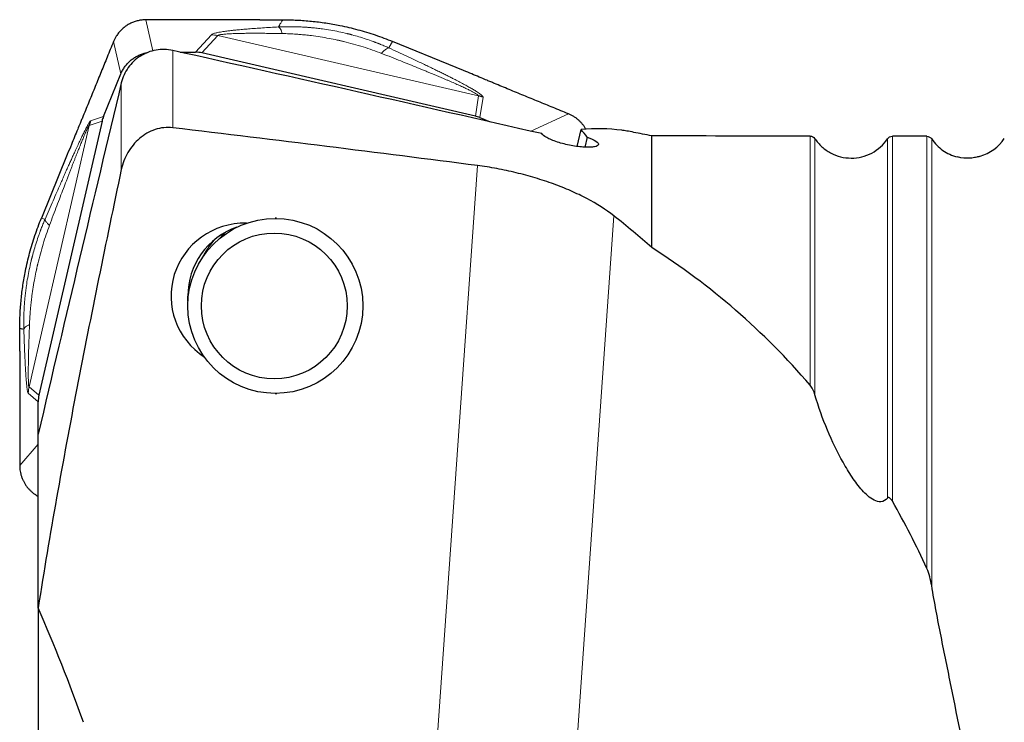
# Model space of a CAD drawing. Units: millimetres. Extents: x 5 to 292, y 5 to 205.
# Drawn here: x 54 to 88, y 96 to 120 of the extents above; entities that cross this region are included whole.
import ezdxf

# ---------------------------------------------------------------- set-up
doc = ezdxf.new("R2010")
doc.units = ezdxf.units.MM

msp = doc.modelspace()

# ---------------------------------------------------------------- linework, layer by layer
at = {"color": 8, "linetype": 'Continuous', "lineweight": 0}
for p, q in [((58.6648, 120.4271), (58.9072, 119.3664)), ((63.2142, 120.1832), (63.2566, 120.2545)), ((63.2566, 120.2545), (63.2441, 120.2542)), ((60.9097, 119.9144), (60.3661, 119.3182)), ((60.5869, 119.2928), (61.1286, 119.8869)), ((61.1286, 119.8869), (70.0621, 117.8194)), ((57.8083, 118.5736), (57.5552, 119.6806)), ((66.9949, 119.4899), (66.9827, 119.4672)), ((67.1133, 119.6883), (66.9949, 119.4899)), ((59.5862, 116.7323), (59.5862, 119.3759)), ((57.8234, 115.2987), (57.8234, 118.2639)), ((70.0621, 117.8194), (69.9533, 117.1252)), ((70.1053, 117.0768), (70.2145, 117.7739)), ((57.2122, 117.1106), (56.7724, 116.9638)), ((71.8546, 116.613), (73.1428, 117.2078)), ((54.6635, 107.8567), (56.7259, 116.812)), ((56.7259, 116.812), (57.1639, 116.9582)), ((81.4173, 107.9185), (81.4173, 116.4442)), ((84.2369, 103.9362), (84.2369, 116.4394)), ((85.4173, 101.637), (85.4173, 116.437)), ((81.5832, 107.587), (81.5832, 116.3557)), ((84.071, 104.0488), (84.071, 116.3515)), ((85.5832, 101.0481), (85.5832, 116.3483)), ((70.0204, 115.4365), (68.1206, 88.2679)), ((74.6934, 113.7162), (72.8905, 87.9343)), ((55.0848, 113.6323), (55.1976, 113.5988)), ((55.1976, 113.5988), (55.2108, 113.5962)), ((54.4445, 109.8418), (54.4447, 109.8294)), ((54.4851, 109.8299), (54.4445, 109.8418)), ((54.637, 107.6364), (54.9762, 107.3476)), ((55.0015, 107.5689), (54.6635, 107.8567)), ((54.3438, 105.1671), (54.9745, 105.8958))]:
    msp.add_line(p, q, dxfattribs=at)
at = {"color": 7, "linetype": 'Continuous', "lineweight": 30}
for p, q in [((62.5727, 120.4316), (63.3539, 120.4307)), ((69.2913, 118.7966), (67.1133, 119.6883)), ((59.8413, 119.3188), (60.3661, 119.3182)), ((69.9533, 117.1252), (60.5869, 119.2928)), ((57.2122, 117.1106), (57.8083, 118.5736)), ((70.1053, 117.0768), (70.4645, 116.9297)), ((57.1639, 116.9582), (55.0015, 107.5689)), ((73.4406, 116.089), (73.5736, 116.6667)), ((73.7816, 116.4052), (73.7031, 116.0642)), ((75.9953, 112.6276), (75.9953, 116.4496)), ((55.9744, 115.8156), (55.0848, 113.6323)), ((63.1402, 113.6314), (63.0943, 113.6314)), ((54.3433, 109.0805), (54.3442, 109.8637)), ((63.0943, 107.6314), (63.147, 107.6314)), ((54.9745, 105.8958), (54.9762, 107.3476)), ((54.9771, 100.2902), (54.9771, 106.2361)), ((54.9771, 105.8328), (54.9745, 105.8958)), ((54.9771, 100.2902), (54.9771, 92.6815))]:
    msp.add_line(p, q, dxfattribs=at)
at = {"color": 7, "linetype": 'Continuous', "lineweight": 30, "flags": 128}
msp.add_lwpolyline([(60.1063, 110.8004), (60.1036, 110.8491), (60.101, 110.9637)], dxfattribs=at)
at = {"color": 7, "linetype": 'Continuous', "lineweight": 30}
for centre, radius in [((63.0995, 110.6276), 2.9971), ((63.0637, 110.6282), 2.4976)]:
    msp.add_circle(centre, radius, dxfattribs=at)
for centre, radius, start, end in [((69.8478, 116.8251), 1.0172, 68.87015, 77.84129), ((57.7022, 116.596), 0.9998, 158.41757, 167.52355), ((86.8271, 117.2007), 1.5, 286.13175, 326.02552), ((62.6004, 110.9655), 2.4994, 109.18551, 180.042), ((63.6829, 110.6343), 3.5005, 139.83296, 152.04922)]:
    msp.add_arc(centre, radius, start, end, dxfattribs=at)
at = {"color": 8, "linetype": 'Continuous', "lineweight": 0}
msp.add_arc((63.8266, 110.6366), 3.4969, 133.74629, 137.9935, dxfattribs=at)
at = {"color": 7, "linetype": 'Continuous', "lineweight": 30}
for centre, major_axis, ratio, start_param, end_param in [((60.3523, 118.305), (0.3927, 0.9368), 0.9824482, 0.1665474, 0.3894114), ((58.1541, 116.7436), (0.9878, 0.2393), 0.9837909, 2.5247731, 2.6840969), ((69.7392, 116.1326), (-0.1862, 1.0015), 0.9794156, 5.7201234, 5.8794472), ((-304.7771, 85.8838), (469.013, 1.7566), 0.0998822, 0.6445927, 0.6807387), ((66.8065, 85.9269), (9.0895, 30.5231), 0.4264033, 0.0694175, 0.1692622), ((65.5192, 85.9821), (7.36, 31.1147), 0.1908826, 6.112377, 6.1558965), ((72.6382, 87.4507), (414.7193, 0), 0.0699268, 1.5496259, 1.5621195), ((72.6382, 87.4507), (414.7193, 0), 0.0699268, 1.5399776, 1.5428251), ((54.6882, 86.9659), (16.5027, 29.1013), 0.9150773, 6.0900507, 6.1453464), ((62.074, 110.9637), (2.546, -0.0765), 0.981465, 1.5872723, 4.1588888), ((60.7814, 87.4507), (12.2329, 26.7993), 0.9058775, 5.8880082, 6.1559781), ((55.9869, 107.3337), (0.8821, -0.5007), 0.9854028, 3.4275274, 3.6503915), ((60.7814, 87.4507), (12.2329, 26.7993), 0.9058775, 5.615629, 5.7091167)]:
    msp.add_ellipse(centre, major_axis=major_axis, ratio=ratio, start_param=start_param, end_param=end_param, dxfattribs=at)
for points, knots in [([(58.6648, 120.4271), (58.62, 120.4257), (58.5303, 120.423), (58.3974, 120.3998), (58.2678, 120.3631), (58.1434, 120.3113), (58.0256, 120.2462), (57.9158, 120.1684), (57.8159, 120.0785), (57.7265, 119.9784), (57.6545, 119.8766), (57.5972, 119.777), (57.5692, 119.7127), (57.5551, 119.6806)], [0, 0, 0, 0, 0.0948091, 0.1899219, 0.2847314, 0.3793763, 0.4743259, 0.5689691, 0.6632283, 0.7577876, 0.8520519, 0.9260265, 1, 1, 1, 1]), ([(61.159, 120.4263), (60.9687, 120.4255), (60.6179, 120.424), (60.107, 120.4239), (59.4658, 120.4247), (58.9852, 120.4261), (58.6648, 120.4271)], [0, 0, 0, 0, 0.2284969, 0.4213332, 0.6141973, 1, 1, 1, 1]), ([(61.5086, 120.4282), (61.4617, 120.4279), (61.38, 120.4275), (61.2634, 120.4269), (61.1938, 120.4265), (61.159, 120.4263)], [0, 0, 0, 0, 0.4024204, 0.7012103, 1, 1, 1, 1]), ([(62.5727, 120.4316), (62.4775, 120.4316), (62.2871, 120.4316), (61.9324, 120.4304), (61.6728, 120.4291), (61.5086, 120.4282)], [0, 0, 0, 0, 0.268646, 0.5372854, 1, 1, 1, 1]), ([(63.3539, 120.4307), (63.436, 120.4299), (63.6004, 120.4283), (63.8469, 120.4189), (64.0933, 120.4032), (64.3392, 120.3815), (64.5844, 120.3537), (64.8288, 120.3199), (65.0725, 120.28), (65.3366, 120.23), (65.6204, 120.1679), (65.9232, 120.0916), (66.2244, 120.0057), (66.5235, 119.9097), (66.8205, 119.8045), (67.0157, 119.7269), (67.1133, 119.6882)], [0, 0, 0, 0, 0.0639306, 0.12785882, 0.19193679, 0.25601443, 0.31994922, 0.38388354, 0.44797454, 0.5120653, 0.59301889, 0.67399233, 0.75494609, 0.83662233, 0.9183195, 1, 1, 1, 1]), ([(57.5552, 119.6806), (57.4834, 119.5038), (57.3434, 119.1591), (57.135, 118.6466), (56.9299, 118.1433), (56.7243, 117.6403), (56.5865, 117.3056), (56.5176, 117.1383)], [0, 0, 0, 0, 0.2083858, 0.4062272, 0.6040794, 0.8020069, 1, 1, 1, 1]), ([(59.5862, 119.3759), (59.4914, 119.397), (59.3962, 119.4086), (59.2047, 119.4134), (59.1075, 119.4064), (58.9176, 119.3735), (58.8253, 119.3481), (58.646, 119.2792), (58.5585, 119.2352), (58.3152, 119.0813), (58.1722, 118.9454), (57.9501, 118.6326), (57.8685, 118.4532), (57.8234, 118.2639)], [0, 0, 0, 0, 0.125, 0.125, 0.25, 0.25, 0.375, 0.375, 0.5, 0.5, 0.75, 0.75, 1, 1, 1, 1]), ([(57.8082, 118.5737), (57.8265, 118.6147), (57.8633, 118.6969), (57.9353, 118.8114), (58.0186, 118.9176), (58.1137, 119.0134), (58.2188, 119.0981), (58.3326, 119.1706), (58.4541, 119.2292), (58.5787, 119.2743), (58.6642, 119.2921), (58.7057, 119.3007)], [0, 0, 0, 0, 0.111691, 0.2237371, 0.3354274, 0.4471163, 0.5591629, 0.6708539, 0.7825093, 0.8945206, 1, 1, 1, 1]), ([(70.1532, 118.4393), (70.0662, 118.4756), (69.8921, 118.5482), (69.605, 118.6676), (69.4044, 118.7501), (69.2913, 118.7966)], [0, 0, 0, 0, 0.30357544, 0.6071531, 1, 1, 1, 1]), ([(70.6078, 118.2491), (70.565, 118.267), (70.4794, 118.3029), (70.3279, 118.3663), (70.2191, 118.4118), (70.1532, 118.4393)], [0, 0, 0, 0, 0.2826818, 0.5653645, 1, 1, 1, 1]), ([(73.1428, 117.2078), (72.9662, 117.2796), (72.6221, 117.4196), (72.1106, 117.6283), (71.6086, 117.8339), (71.1072, 118.0405), (70.7743, 118.1795), (70.6078, 118.2491)], [0, 0, 0, 0, 0.2083857, 0.4062271, 0.6040794, 0.8020067, 1, 1, 1, 1]), ([(56.5176, 117.1383), (56.4999, 117.0952), (56.4644, 117.0091), (56.4016, 116.8567), (56.3566, 116.7474), (56.3293, 116.6812)], [0, 0, 0, 0, 0.2826825, 0.5653643, 1, 1, 1, 1]), ([(73.739, 116.6777), (73.7225, 116.7063), (73.6888, 116.7643), (73.6293, 116.8451), (73.5637, 116.921), (73.4921, 116.9909), (73.4141, 117.0553), (73.3294, 117.1136), (73.2392, 117.1657), (73.175, 117.1938), (73.1428, 117.2078)], [0, 0, 0, 0, 0.1215744, 0.2474425, 0.3692554, 0.4910685, 0.6164034, 0.7417396, 0.8703762, 1, 1, 1, 1]), ([(59.5862, 116.7323), (59.4836, 116.7445), (59.3816, 116.7445), (59.179, 116.7223), (59.0772, 116.6995), (58.7853, 116.6016), (58.6033, 116.4953), (58.289, 116.2274), (58.1539, 116.0636), (57.9442, 115.7044), (57.8671, 115.5056), (57.8234, 115.2987)], [0, 0, 0, 0, 0.125, 0.125, 0.25, 0.25, 0.5, 0.5, 0.75, 0.75, 1, 1, 1, 1]), ([(56.3293, 116.6812), (56.2933, 116.5937), (56.2213, 116.4187), (56.1029, 116.1303), (56.0207, 115.9291), (55.9744, 115.8156)], [0, 0, 0, 0, 0.3035741, 0.6071522, 1, 1, 1, 1]), ([(73.7816, 116.4052), (73.9114, 116.3604), (74.0159, 116.3141), (74.1512, 116.227), (74.1813, 116.1867), (74.1624, 116.1199), (74.1132, 116.0938), (73.9892, 116.0703), (73.9387, 116.065), (73.825, 116.0603), (73.7618, 116.0609), (73.6221, 116.0682), (73.5483, 116.0749), (73.3937, 116.0943), (73.3123, 116.1072), (73.1512, 116.1379), (73.0694, 116.1561), (72.9109, 116.1966), (72.8348, 116.2186), (72.6162, 116.2897), (72.4907, 116.3418), (72.3055, 116.4416), (72.2451, 116.4894), (72.2236, 116.5294)], [0, 0, 0, 0, 0.125, 0.125, 0.25, 0.25, 0.375, 0.375, 0.4375, 0.4375, 0.5, 0.5, 0.5625, 0.5625, 0.625, 0.625, 0.6875, 0.6875, 0.75, 0.75, 0.875, 0.875, 1, 1, 1, 1]), ([(75.9953, 116.4496), (75.8844, 116.4725), (75.7776, 116.4944), (75.5718, 116.5362), (75.4733, 116.5559), (75.2956, 116.5905), (75.2139, 116.6058), (75.0752, 116.6302), (75.0173, 116.6394), (74.9713, 116.6454)], [0, 0, 0, 0, 0.25, 0.25, 0.5, 0.5, 0.75, 0.75, 1, 1, 1, 1]), ([(81.5832, 116.3557), (81.6521, 116.2533), (81.732, 116.1614), (81.9131, 115.9978), (82.0149, 115.9263), (82.2294, 115.8117), (82.3448, 115.767), (82.582, 115.7073), (82.7026, 115.6921), (82.9477, 115.6914), (83.07, 115.7061), (83.3061, 115.7643), (83.4225, 115.8086), (83.7454, 115.9794), (83.933, 116.1467), (84.071, 116.3515)], [0, 0, 0, 0, 0.125, 0.125, 0.25, 0.25, 0.375, 0.375, 0.5, 0.5, 0.625, 0.625, 0.75, 0.75, 1, 1, 1, 1]), ([(85.5832, 116.3483), (85.6864, 116.1949), (85.8156, 116.0631), (86.0413, 115.9043), (86.1204, 115.8589), (86.2863, 115.7826), (86.374, 115.7516), (86.4628, 115.7291)], [0, 0, 0, 0, 0.5, 0.5, 0.75, 0.75, 1, 1, 1, 1]), ([(87.1905, 115.7407), (87.1816, 115.7371), (87.1404, 115.7251), (87.0359, 115.7038), (86.9734, 115.6944), (86.7695, 115.6803), (86.6142, 115.6909), (86.4628, 115.7291)], [0, 0, 0, 0, 0.25, 0.25, 0.5, 0.5, 1, 1, 1, 1]), ([(87.1905, 115.7407), (87.2052, 115.7466), (87.2245, 115.7544), (87.2402, 115.7584), (87.2441, 115.7594)], [0, 0, 0, 0, 0.7589197, 1, 1, 1, 1]), ([(74.6934, 113.7162), (74.4239, 113.928), (74.1165, 114.1236), (73.5968, 114.397), (73.4122, 114.4854), (73.0306, 114.6521), (72.8339, 114.7305), (72.4285, 114.8779), (72.2199, 114.947), (71.7903, 115.076), (71.569, 115.1359), (71.1287, 115.2425), (70.9079, 115.2898), (70.465, 115.3725), (70.2416, 115.4079), (70.0204, 115.4365)], [0, 0, 0, 0, 0.25, 0.25, 0.375, 0.375, 0.5, 0.5, 0.625, 0.625, 0.75, 0.75, 0.875, 0.875, 1, 1, 1, 1]), ([(57.8234, 115.2987), (57.2969, 112.8075), (56.7854, 110.3134), (55.8216, 105.3135), (55.3684, 102.8079), (54.9771, 100.2902)], [0, 0, 0, 0, 0.5, 0.5, 1, 1, 1, 1]), ([(54.3443, 109.8637), (54.3451, 109.946), (54.3466, 110.1107), (54.356, 110.3579), (54.3716, 110.6049), (54.3933, 110.8514), (54.421, 111.0971), (54.4548, 111.3421), (54.4946, 111.5864), (54.5445, 111.8512), (54.6064, 112.1358), (54.6825, 112.4393), (54.7682, 112.7412), (54.864, 113.041), (54.9689, 113.3387), (55.0463, 113.5344), (55.0849, 113.6322)], [0, 0, 0, 0, 0.0639308, 0.127859, 0.1919366, 0.2560147, 0.3199494, 0.3838837, 0.4479745, 0.5120654, 0.5930191, 0.6739929, 0.7549466, 0.8366224, 0.9183197, 1, 1, 1, 1]), ([(61.2289, 112.9752), (61.2317, 112.9784), (61.2616, 113.0127), (61.3206, 113.0745), (61.3785, 113.1314), (61.4069, 113.1594)], [0, 0, 0, 0, 0.0496441, 0.5321989, 1, 1, 1, 1]), ([(54.3433, 109.0805), (54.3432, 108.9852), (54.3431, 108.7944), (54.3436, 108.4395), (54.3443, 108.1801), (54.3447, 108.0159)], [0, 0, 0, 0, 0.2686453, 0.5372853, 1, 1, 1, 1]), ([(54.3447, 108.0159), (54.3448, 107.9691), (54.345, 107.8874), (54.3453, 107.7709), (54.3455, 107.7013), (54.3456, 107.6664)], [0, 0, 0, 0, 0.4024205, 0.701209, 1, 1, 1, 1]), ([(54.3456, 107.6664), (54.346, 107.4762), (54.3466, 107.1253), (54.3464, 106.6135), (54.3456, 105.9707), (54.3446, 105.4886), (54.3438, 105.1671)], [0, 0, 0, 0, 0.2284967, 0.4213332, 0.6141971, 1, 1, 1, 1]), ([(81.5832, 107.587), (81.5649, 107.651), (81.5417, 107.711), (81.4863, 107.8234), (81.4546, 107.8752), (81.4173, 107.9185)], [0, 0, 0, 0, 0.5, 0.5, 1, 1, 1, 1]), ([(84.071, 104.0488), (84.0065, 103.9722), (83.9257, 103.9284), (83.7634, 103.9133), (83.6837, 103.9372), (83.5344, 104.012), (83.4638, 104.0634), (83.3284, 104.1804), (83.2645, 104.2454), (83.08, 104.4521), (82.9663, 104.6054), (82.749, 104.929), (82.6456, 105.0999), (82.3511, 105.6249), (82.1734, 105.9934), (81.8501, 106.7624), (81.7038, 107.1646), (81.5832, 107.587)], [0, 0, 0, 0, 0.0625, 0.0625, 0.125, 0.125, 0.1875, 0.1875, 0.25, 0.25, 0.375, 0.375, 0.5, 0.5, 0.75, 0.75, 1, 1, 1, 1]), ([(54.3438, 105.1671), (54.3445, 105.1339), (54.346, 105.0674), (54.3588, 104.9673), (54.3795, 104.8677), (54.4088, 104.7702), (54.4457, 104.6766), (54.4903, 104.5864), (54.5428, 104.4995), (54.6025, 104.4175), (54.6681, 104.3418), (54.7396, 104.2717), (54.8176, 104.2076), (54.8969, 104.1519), (54.9519, 104.1217), (54.9771, 104.1079)], [0, 0, 0, 0, 0.0768507, 0.1537019, 0.2327862, 0.3118691, 0.3885803, 0.4652915, 0.5442495, 0.6232068, 0.69962, 0.7760346, 0.8546558, 0.9332794, 1, 1, 1, 1]), ([(84.2369, 103.9362), (84.2157, 103.9731), (84.1926, 104.0076), (84.1511, 104.0475), (84.1362, 104.0588), (84.1032, 104.0687), (84.0847, 104.065), (84.071, 104.0488)], [0, 0, 0, 0, 0.5, 0.5, 0.75, 0.75, 1, 1, 1, 1]), ([(85.5832, 101.0481), (85.5658, 101.1525), (85.5436, 101.2542), (85.4892, 101.4521), (85.4576, 101.5484), (85.4173, 101.637)], [0, 0, 0, 0, 0.5, 0.5, 1, 1, 1, 1]), ([(87.1905, 86.9344), (87.2594, 87.5412), (87.3111, 88.1526), (87.3601, 89.3739), (87.3563, 89.9788), (87.2955, 91.1779), (87.2396, 91.7723), (87.0955, 92.9545), (87.0074, 93.5429), (86.7165, 95.2926), (86.4866, 96.4423), (86.1362, 98.1642), (86.0183, 98.7377), (85.7905, 99.8882), (85.6802, 100.4652), (85.5832, 101.0481)], [0, 0, 0, 0, 0.125, 0.125, 0.25, 0.25, 0.375, 0.375, 0.5, 0.5, 0.75, 0.75, 0.875, 0.875, 1, 1, 1, 1])]:
    msp.add_open_spline(points, degree=3, knots=knots, dxfattribs=at)
at = {"color": 8, "linetype": 'Continuous', "lineweight": 0}
for points, knots in [([(63.2441, 120.2542), (63.2544, 120.2682), (63.2753, 120.2967), (63.3009, 120.3403), (63.3261, 120.3851), (63.3446, 120.4155), (63.3539, 120.4307)], [0, 0, 0, 0, 0.2379788, 0.4845886, 0.7412723, 1, 1, 1, 1]), ([(63.2142, 120.1832), (63.1191, 120.1779), (62.9342, 120.1676), (62.6677, 120.1511), (62.4194, 120.1342), (62.1893, 120.117), (61.9776, 120.0993), (61.8232, 120.0849), (61.7192, 120.0744), (61.6594, 120.0681), (61.6019, 120.0617), (61.5466, 120.0554), (61.4936, 120.0489), (61.4428, 120.0425), (61.3677, 120.0325), (61.2736, 120.0187), (61.1762, 120.0018), (61.1002, 119.9862), (61.042, 119.9722), (60.9936, 119.9579), (60.9553, 119.9435), (60.9262, 119.929), (60.9152, 119.9192), (60.9097, 119.9144)], [0, 0, 0, 0, 0.1023365, 0.1989858, 0.2900484, 0.3756452, 0.4559213, 0.5310527, 0.5557065, 0.5797409, 0.6031664, 0.6259941, 0.6482361, 0.6699054, 0.6910161, 0.7463057, 0.7978562, 0.8347015, 0.8698941, 0.9037028, 0.9364304, 0.9684105, 1, 1, 1, 1]), ([(66.9827, 119.4671), (66.9386, 119.4868), (66.8469, 119.5279), (66.7433, 119.5712), (66.674, 119.5991), (66.6434, 119.6113), (66.6122, 119.6236), (66.5805, 119.6359), (66.5483, 119.6482), (66.5156, 119.6606), (66.4823, 119.673), (66.38, 119.7108), (66.2064, 119.7714), (65.9684, 119.8461), (65.8032, 119.8926), (65.7139, 119.9163), (65.6918, 119.9221), (65.6696, 119.9278), (65.6474, 119.9335), (65.6252, 119.9391), (65.6029, 119.9447), (65.5806, 119.9502), (65.4722, 119.9767), (65.278, 120.0204), (64.9975, 120.0734), (64.75, 120.1116), (64.5357, 120.1385), (64.4008, 120.1525), (64.3132, 120.1604), (64.2727, 120.1639), (64.2323, 120.1671), (64.1919, 120.1702), (64.1515, 120.173), (64.1113, 120.1757), (64.0253, 120.1809), (63.8945, 120.1872), (63.7173, 120.1919), (63.5417, 120.1927), (63.3729, 120.19), (63.265, 120.1853), (63.2142, 120.1832)], [0, 0, 0, 0, 0.0383318, 0.0797662, 0.0882736, 0.0969019, 0.1056518, 0.1145235, 0.1235171, 0.1326327, 0.1418708, 0.1512309, 0.2178292, 0.284937, 0.3444743, 0.3503484, 0.3562275, 0.3621115, 0.3680006, 0.3738947, 0.3797939, 0.3856982, 0.3916077, 0.4657507, 0.5388226, 0.6109168, 0.6580127, 0.7047538, 0.715201, 0.7256325, 0.7360483, 0.7464485, 0.7568339, 0.7672048, 0.777561, 0.8232926, 0.8682635, 0.9148401, 0.9598648, 1, 1, 1, 1]), ([(63.2142, 120.1832), (63.225, 120.1743), (63.2468, 120.1565), (63.2791, 120.1063), (63.3104, 120.0413), (63.3296, 119.9848), (63.3392, 119.9566)], [0, 0, 0, 0, 0.2497704, 0.501293, 0.752161, 1, 1, 1, 1]), ([(61.1286, 119.8869), (61.0924, 119.8945), (61.0201, 119.9097), (60.9465, 119.9128), (60.9097, 119.9144)], [0, 0, 0, 0, 0.49999944, 1, 1, 1, 1]), ([(61.1286, 119.8869), (61.1317, 119.8895), (61.1382, 119.8946), (61.1547, 119.9017), (61.1764, 119.9085), (61.2069, 119.9157), (61.2485, 119.9231), (61.3032, 119.9304), (61.3705, 119.9374), (61.4515, 119.9439), (61.5472, 119.9497), (61.629, 119.9534), (61.6919, 119.9558), (61.7322, 119.9572), (61.7739, 119.9585), (61.817, 119.9597), (61.8614, 119.9608), (61.9073, 119.9618), (61.9989, 119.9635), (62.1429, 119.9654), (62.3458, 119.9664), (62.5675, 119.966), (62.8079, 119.9643), (63.067, 119.9613), (63.2465, 119.9582), (63.3392, 119.9566)], [0, 0, 0, 0, 0.0192614, 0.038887, 0.0590946, 0.0800839, 0.1095839, 0.1411509, 0.1750804, 0.2161759, 0.2607983, 0.3091542, 0.3263092, 0.3439115, 0.3619658, 0.3804768, 0.3994486, 0.4188853, 0.4387903, 0.5154436, 0.5987261, 0.6887454, 0.7855872, 0.8893202, 1, 1, 1, 1]), ([(63.3392, 119.9566), (63.418, 119.9545), (63.5752, 119.9503), (63.7539, 119.9402), (63.8739, 119.9316), (63.947, 119.9258), (64.0331, 119.9183), (64.1321, 119.9086), (64.2328, 119.8978), (64.4018, 119.8779), (64.6403, 119.8447), (64.9358, 119.794), (65.1392, 119.7528), (65.2505, 119.7286), (65.2813, 119.7217), (65.3122, 119.7148), (65.3431, 119.7078), (65.374, 119.7006), (65.405, 119.6934), (65.5393, 119.6615), (65.7745, 119.6011), (66.1055, 119.5032), (66.4287, 119.396), (66.638, 119.3164), (66.7422, 119.2767)], [0, 0, 0, 0, 0.0683631, 0.1362708, 0.1539984, 0.171706, 0.1992527, 0.2280332, 0.2569172, 0.2859121, 0.3736268, 0.4625926, 0.5420634, 0.5510586, 0.5600693, 0.5690961, 0.5781386, 0.5871972, 0.5962722, 0.6053637, 0.7055083, 0.8044994, 0.9025799, 1, 1, 1, 1]), ([(66.7422, 119.2767), (66.7573, 119.2943), (66.7877, 119.3297), (66.8315, 119.3736), (66.8736, 119.4103), (66.9132, 119.4383), (66.95, 119.4583), (66.9718, 119.4641), (66.9827, 119.4671)], [0, 0, 0, 0, 0.1649594, 0.3316717, 0.4993483, 0.6671718, 0.8343231, 1, 1, 1, 1]), ([(70.2145, 117.7739), (70.2144, 117.7785), (70.2142, 117.7879), (70.2043, 117.8057), (70.1875, 117.8263), (70.1601, 117.8528), (70.1189, 117.8862), (70.0612, 117.9277), (69.9849, 117.9778), (69.8871, 118.0378), (69.7654, 118.1083), (69.6247, 118.1864), (69.4651, 118.272), (69.3122, 118.3517), (69.1713, 118.4239), (69.047, 118.4867), (68.916, 118.5521), (68.7785, 118.6201), (68.6343, 118.6907), (68.4836, 118.7638), (68.3263, 118.8394), (68.1292, 118.9335), (67.8889, 119.0471), (67.6016, 119.1816), (67.2981, 119.3224), (67.0894, 119.4182), (66.9827, 119.4672)], [0, 0, 0, 0, 0.0160746, 0.0324612, 0.0493565, 0.0669398, 0.0917211, 0.1183278, 0.1470194, 0.184486, 0.2255298, 0.2703624, 0.3191463, 0.3720073, 0.406166, 0.4417482, 0.4787709, 0.5172489, 0.5571954, 0.5986222, 0.6415401, 0.6859583, 0.7588104, 0.8354184, 0.9158075, 1, 1, 1, 1]), ([(66.7422, 119.2767), (66.8542, 119.2326), (67.0724, 119.1464), (67.3898, 119.0201), (67.6891, 118.9001), (67.9703, 118.7864), (68.1923, 118.6958), (68.36, 118.6268), (68.4782, 118.5779), (68.5921, 118.5306), (68.7016, 118.4847), (68.8067, 118.4404), (68.9075, 118.3976), (69.0039, 118.3564), (69.1285, 118.3026), (69.2759, 118.2381), (69.4403, 118.1645), (69.5855, 118.0977), (69.7115, 118.0376), (69.8133, 117.9868), (69.8933, 117.9445), (69.9543, 117.91), (69.9985, 117.8823), (70.0286, 117.8606), (70.0477, 117.8441), (70.0598, 117.8301), (70.0613, 117.8229), (70.0621, 117.8194)], [0, 0, 0, 0, 0.0910132, 0.177446, 0.2593091, 0.3366159, 0.4093807, 0.4434565, 0.4764441, 0.5083457, 0.5391652, 0.568905, 0.5975694, 0.6251624, 0.6516889, 0.7052001, 0.7540894, 0.7984395, 0.8383609, 0.8740052, 0.9005969, 0.9245377, 0.9460632, 0.9608185, 0.9745736, 0.9875473, 1, 1, 1, 1]), ([(56.7724, 116.9638), (56.7694, 116.9621), (56.7632, 116.9587), (56.7502, 116.944), (56.7343, 116.9224), (56.7132, 116.8896), (56.6856, 116.8427), (56.6503, 116.7786), (56.6068, 116.6956), (56.5539, 116.5907), (56.4907, 116.4616), (56.4198, 116.3135), (56.3414, 116.1464), (56.2678, 115.9872), (56.2008, 115.841), (56.1422, 115.7123), (56.081, 115.5769), (56.0172, 115.435), (55.9508, 115.2865), (55.8818, 115.1315), (55.8102, 114.9699), (55.721, 114.7678), (55.6129, 114.5215), (55.4846, 114.2277), (55.3498, 113.9178), (55.2578, 113.7051), (55.2108, 113.5962)], [0, 0, 0, 0, 0.0160745, 0.0324612, 0.0493564, 0.0669398, 0.0917211, 0.1183279, 0.1470194, 0.184486, 0.2255297, 0.2703622, 0.3191462, 0.3720074, 0.406166, 0.4417483, 0.4787707, 0.5172489, 0.5571954, 0.5986223, 0.64154, 0.6859584, 0.7588103, 0.8354183, 0.9158075, 1, 1, 1, 1]), ([(55.3652, 113.3909), (55.4078, 113.5044), (55.4911, 113.7259), (55.6128, 114.0483), (55.7282, 114.3528), (55.8372, 114.6391), (55.9237, 114.8655), (55.9895, 115.0366), (56.036, 115.1574), (56.081, 115.2738), (56.1244, 115.3858), (56.1664, 115.4935), (56.2067, 115.5969), (56.2456, 115.6959), (56.296, 115.8239), (56.3563, 115.9758), (56.4246, 116.1457), (56.4861, 116.2964), (56.5409, 116.4279), (56.5866, 116.535), (56.624, 116.62), (56.6539, 116.6856), (56.6774, 116.7341), (56.6952, 116.7681), (56.7082, 116.7907), (56.7188, 116.8062), (56.7236, 116.8101), (56.7259, 116.812)], [0, 0, 0, 0, 0.0910132, 0.1774461, 0.2593094, 0.3366159, 0.4093806, 0.4434565, 0.4764442, 0.5083457, 0.5391652, 0.5689051, 0.5975696, 0.6251624, 0.6516889, 0.7051998, 0.7540893, 0.7984395, 0.8383609, 0.8740054, 0.9005968, 0.9245376, 0.9460632, 0.9608186, 0.9745736, 0.9875473, 1, 1, 1, 1]), ([(55.2109, 113.5962), (55.1918, 113.5513), (55.1522, 113.458), (55.1103, 113.3529), (55.0832, 113.2828), (55.0713, 113.2517), (55.0594, 113.2201), (55.0475, 113.1881), (55.0354, 113.1555), (55.0234, 113.1224), (55.0113, 113.0887), (54.9745, 112.9852), (54.9153, 112.8099), (54.8419, 112.5702), (54.7961, 112.4041), (54.7726, 112.3144), (54.7669, 112.2922), (54.7612, 112.2699), (54.7555, 112.2477), (54.7499, 112.2253), (54.7444, 112.203), (54.7389, 112.1806), (54.7126, 112.0719), (54.6689, 111.8773), (54.6153, 111.5968), (54.5761, 111.3499), (54.5478, 111.1364), (54.5327, 111.0023), (54.524, 110.9154), (54.5202, 110.8751), (54.5166, 110.835), (54.5131, 110.7949), (54.5098, 110.7549), (54.5068, 110.715), (54.5005, 110.6297), (54.4927, 110.5003), (54.4855, 110.3251), (54.4819, 110.1518), (54.4817, 109.9856), (54.4841, 109.8798), (54.4852, 109.8299)], [0, 0, 0, 0, 0.0383326, 0.0797678, 0.088275, 0.0969037, 0.1056539, 0.1145255, 0.1235195, 0.1326351, 0.1418733, 0.1512336, 0.2178349, 0.2849451, 0.3444853, 0.3503597, 0.356239, 0.3621232, 0.3680128, 0.373907, 0.3798063, 0.3857112, 0.3916209, 0.4657637, 0.5388356, 0.6109296, 0.6580254, 0.704766, 0.7152133, 0.7256448, 0.7360605, 0.746461, 0.7568462, 0.7672168, 0.7775729, 0.8233047, 0.8682755, 0.9148499, 0.9598696, 1, 1, 1, 1]), ([(54.6784, 109.988), (54.6819, 110.0657), (54.6887, 110.2206), (54.7012, 110.3973), (54.7112, 110.5161), (54.7178, 110.5886), (54.7262, 110.674), (54.7368, 110.7723), (54.7485, 110.8723), (54.7698, 111.0404), (54.8044, 111.2779), (54.8562, 111.573), (54.8976, 111.7765), (54.9219, 111.8879), (54.9287, 111.9188), (54.9357, 111.9498), (54.9427, 111.9807), (54.9498, 112.0117), (54.957, 112.0427), (54.9888, 112.1775), (55.0486, 112.4136), (55.1448, 112.7469), (55.2496, 113.0731), (55.3267, 113.2852), (55.3652, 113.3909)], [0, 0, 0, 0, 0.0683604, 0.136265, 0.1539919, 0.1716985, 0.1992455, 0.2280254, 0.2569091, 0.2859039, 0.373618, 0.4625839, 0.542054, 0.5510492, 0.5600599, 0.5690867, 0.5781292, 0.5871877, 0.5962628, 0.6053541, 0.7055012, 0.8044947, 0.9025774, 1, 1, 1, 1]), ([(55.3652, 113.3909), (55.3493, 113.4043), (55.3173, 113.4314), (55.279, 113.4697), (55.2483, 113.506), (55.2266, 113.5395), (55.2131, 113.5701), (55.2116, 113.5875), (55.2109, 113.5962)], [0, 0, 0, 0, 0.1649607, 0.3316735, 0.4993496, 0.6671728, 0.8343228, 1, 1, 1, 1]), ([(54.4852, 109.8299), (54.491, 109.8438), (54.5027, 109.8716), (54.5442, 109.9126), (54.601, 109.952), (54.6527, 109.976), (54.6784, 109.988)], [0, 0, 0, 0, 0.2497694, 0.5012926, 0.752161, 1, 1, 1, 1]), ([(54.6635, 107.8567), (54.6621, 107.8587), (54.6592, 107.8629), (54.6555, 107.8761), (54.652, 107.8945), (54.6486, 107.9213), (54.6453, 107.9589), (54.6424, 108.0093), (54.64, 108.0722), (54.6383, 108.1487), (54.6373, 108.2398), (54.6371, 108.3182), (54.6373, 108.3786), (54.6375, 108.4175), (54.6378, 108.4577), (54.6382, 108.4993), (54.6387, 108.5423), (54.6393, 108.5867), (54.6406, 108.6755), (54.6431, 108.8155), (54.6477, 109.0133), (54.6535, 109.23), (54.6605, 109.4657), (54.6689, 109.7201), (54.6752, 109.8968), (54.6784, 109.988)], [0, 0, 0, 0, 0.0192614, 0.0388869, 0.0590946, 0.0800837, 0.1095838, 0.1411508, 0.1750806, 0.2161763, 0.2607984, 0.3091544, 0.3263091, 0.3439118, 0.3619656, 0.380477, 0.399449, 0.4188855, 0.4387902, 0.5154436, 0.5987259, 0.6887454, 0.7855876, 0.8893207, 1, 1, 1, 1]), ([(54.4447, 109.8294), (54.4367, 109.8337), (54.4205, 109.8424), (54.3957, 109.8494), (54.3702, 109.8554), (54.3529, 109.8609), (54.3442, 109.8637)], [0, 0, 0, 0, 0.2379791, 0.48458855, 0.74127225, 1, 1, 1, 1]), ([(54.4851, 109.8299), (54.4881, 109.7369), (54.4938, 109.556), (54.5031, 109.2961), (54.5126, 109.0546), (54.5223, 108.8315), (54.5322, 108.6269), (54.5403, 108.4784), (54.5463, 108.3788), (54.5499, 108.3216), (54.5534, 108.2666), (54.557, 108.214), (54.5607, 108.1636), (54.5643, 108.1155), (54.57, 108.0446), (54.5778, 107.9562), (54.5873, 107.8658), (54.5962, 107.7964), (54.6042, 107.7441), (54.6122, 107.7018), (54.6204, 107.6695), (54.6286, 107.6466), (54.6342, 107.6398), (54.637, 107.6364)], [0, 0, 0, 0, 0.102337, 0.19898593, 0.29004884, 0.37564518, 0.45592136, 0.53105291, 0.55570626, 0.57974081, 0.6031664, 0.62599412, 0.64823606, 0.66990524, 0.69101622, 0.74630553, 0.79785627, 0.83470136, 0.8698939, 0.90370287, 0.93643045, 0.96841052, 1, 1, 1, 1]), ([(54.6635, 107.8567), (54.656, 107.8203), (54.641, 107.7476), (54.6383, 107.6734), (54.637, 107.6364)], [0, 0, 0, 0, 0.4999971, 1, 1, 1, 1])]:
    msp.add_open_spline(points, degree=3, knots=knots, dxfattribs=at)
at = {"color": 7, "linetype": 'Continuous', "lineweight": 30}
for points in [[(72.2236, 116.5294), (68.0136, 117.4892), (63.8009, 118.4371), (59.5862, 119.3759)], [(57.8234, 118.2639), (56.8676, 114.2563), (55.9146, 110.248), (54.9771, 106.2361)], [(76.2366, 116.4496), (76.156, 116.4497), (76.0756, 116.4497), (75.9953, 116.4496)], [(81.4173, 116.4442), (81.4831, 116.4441), (81.5464, 116.4104), (81.5832, 116.3557)], [(84.071, 116.3515), (84.1078, 116.406), (84.1712, 116.4395), (84.2369, 116.4394)], [(85.4173, 116.437), (85.4831, 116.4368), (85.5464, 116.403), (85.5832, 116.3483)], [(56.5271, 96.3672), (56.0574, 97.6945), (55.5326, 98.9988), (54.9771, 100.2902)]]:
    msp.add_open_spline(points, degree=3, dxfattribs=at)

doc.saveas('drawing.dxf')
